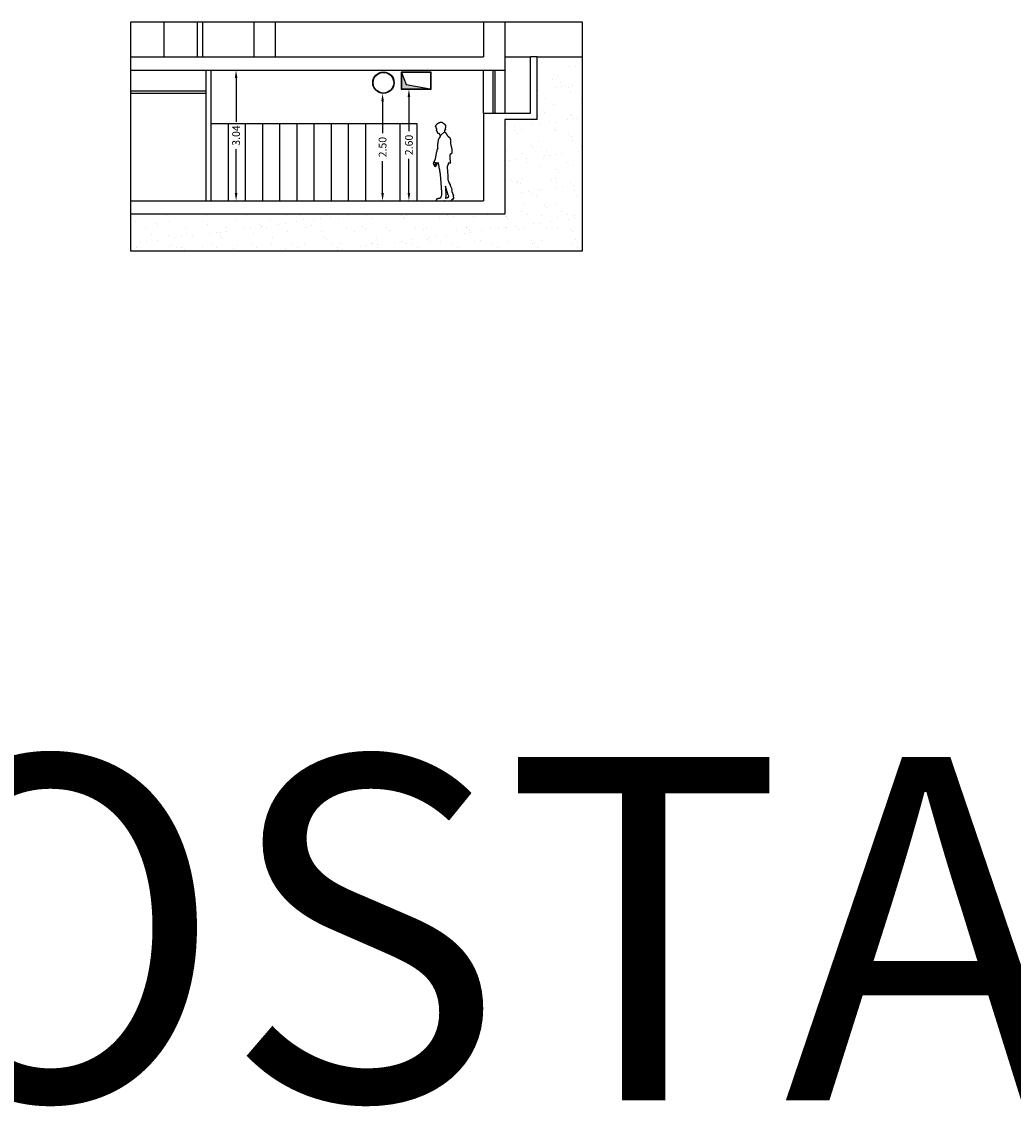
# Model space of a CAD drawing. Units: millimetres. Extents: x -7408 to -7285, y -13365 to -13265.
# Drawn here: x -7366 to -7343, y -13290 to -13265 of the extents above; entities that cross this region are included whole.
import ezdxf
from ezdxf.enums import TextEntityAlignment as Align

# ---------------------------------------------------------------- set-up
doc = ezdxf.new("R2010")
doc.units = ezdxf.units.MM
doc.header["$LTSCALE"] = 2
for name, color, linetype in [('03-MURATURE', 7, 'Continuous'), ('ARREDI', 8, 'Continuous'), ('Cartongessi', 1, 'Continuous'), ('CONTROSOFF', 7, 'Continuous'), ('MURI', 3, 'Continuous')]:
    doc.layers.add(name, color=color, linetype=linetype)
doc.styles.add('ARIAL', font='arial.ttf')
doc.styles.add('ROMANS', font='ROMANS.shx', dxfattribs={"width": 0.8, "oblique": 15})
doc.dimstyles.get("Standard").update_dxf_attribs({"dimtxt": 0.18, "dimasz": 0.18, "dimexe": 0.18, "dimexo": 0.0625, "dimgap": 0.09, "dimtad": 0, "dimzin": 0, "dimdsep": 46, "dimtxsty": 'ROMANS', "dimcen": 0.09, "dimse1": 1, "dimse2": 1, "dimadec": 0, "dimazin": 0, "dimtfac": 1, "dimtix": 1, "dimtofl": 0, "dimtmove": 2, "dimatfit": 3, "dimfxl": 1, "dimtolj": 1, "dimtzin": 0, "dimarcsym": 0})

# ---------------------------------------------------------------- blocks, each defined once
blk = doc.blocks.new('*D30')
at = {"color": 0, "lineweight": -2, "transparency": 16777216}
for p, q in [((-7361.353, -13266.017), (-7361.353, -13267.041)), ((-7361.353, -13268.697), (-7361.353, -13267.674))]:
    blk.add_line(p, q, dxfattribs=at)
at = {"color": 0, "transparency": 16777216}
for points in [[(-7361.383, -13266.017), (-7361.323, -13266.017), (-7361.353, -13265.837)], [(-7361.383, -13268.697), (-7361.323, -13268.697), (-7361.353, -13268.877)]]:
    blk.add_solid(points, dxfattribs=at)
at = {"layer": 'DEFPOINTS', "color": 0, "transparency": 16777216}
for p in [(-7361.94, -13265.837), (-7361.94, -13268.877), (-7361.353, -13268.877)]:
    blk.add_point(p, dxfattribs=at)
at = {"color": 0, "transparency": 16777216, "insert": (-7361.353, -13267.357), "char_height": 0.18, "attachment_point": 5, "rotation": 90, "style": 'ROMANS'}
blk.add_mtext('\\A1;3.04', dxfattribs=at)
blk = doc.blocks.new('*D31')
at = {"color": 0, "lineweight": -2, "transparency": 16777216}
for p, q in [((-7357.327, -13266.457), (-7357.327, -13267.252)), ((-7357.327, -13268.697), (-7357.327, -13267.903))]:
    blk.add_line(p, q, dxfattribs=at)
at = {"color": 0, "transparency": 16777216}
for points in [[(-7357.357, -13266.457), (-7357.297, -13266.457), (-7357.327, -13266.277)], [(-7357.357, -13268.697), (-7357.297, -13268.697), (-7357.327, -13268.877)]]:
    blk.add_solid(points, dxfattribs=at)
at = {"layer": 'DEFPOINTS', "color": 0, "transparency": 16777216}
for p in [(-7357.507, -13266.277), (-7357.507, -13268.877), (-7357.327, -13268.877)]:
    blk.add_point(p, dxfattribs=at)
at = {"color": 0, "transparency": 16777216, "insert": (-7357.327, -13267.577), "char_height": 0.18, "attachment_point": 5, "rotation": 90, "style": 'ROMANS'}
blk.add_mtext('\\A1;2.60', dxfattribs=at)
blk = doc.blocks.new('*D32')
at = {"color": 0, "lineweight": -2, "transparency": 16777216}
for p, q in [((-7357.94, -13266.557), (-7357.94, -13267.302)), ((-7357.94, -13268.697), (-7357.94, -13267.953))]:
    blk.add_line(p, q, dxfattribs=at)
at = {"color": 0, "transparency": 16777216}
for points in [[(-7357.97, -13266.557), (-7357.91, -13266.557), (-7357.94, -13266.377)], [(-7357.97, -13268.697), (-7357.91, -13268.697), (-7357.94, -13268.877)]]:
    blk.add_solid(points, dxfattribs=at)
at = {"layer": 'DEFPOINTS', "color": 0, "transparency": 16777216}
for p in [(-7357.92, -13266.377), (-7357.94, -13268.877), (-7357.92, -13268.877)]:
    blk.add_point(p, dxfattribs=at)
at = {"color": 0, "transparency": 16777216, "insert": (-7357.94, -13267.627), "char_height": 0.18, "attachment_point": 5, "rotation": 90, "style": 'ROMANS'}
blk.add_mtext('\\A1;2.50', dxfattribs=at)

msp = doc.modelspace()

# ---------------------------------------------------------------- hatches: boundary and pattern name
h = msp.add_hatch()
h.set_pattern_fill('AR-SAND', color=256, scale=0.3, style=0)
h.set_pattern_definition([(37.5, (-7494.00333, -13369.35296), (-0.018898, 0.5780471), [0, -0.456, 0, -0.51, 0, -0.4875]), (7.5, (-7494.0033, -13369.353), (0.530933, 0.8466438), [0, -0.246, 0, -0.411, 0, -0.1575]), (327.5, (-7494.37233, -13369.35296), (0.9342426, 0.0016977), [0, -0.15, 0, -0.54, 0, -0.705]), (317.5, (-7494.3723, -13369.353), (0.901838, 0.2633027), [0, -0.075, 0, -0.354, 0, -0.405])])
h.paths.add_polyline_path([(-7363.803, -13269.187), (-7363.803, -13270.054), (-7353.294, -13270.054), (-7353.294, -13265.527), (-7354.342, -13265.527), (-7354.342, -13266.987), (-7355.092, -13266.987), (-7355.092, -13269.187)])
h = msp.add_hatch(color=256)
h.dxf.hatch_style = 1
h.paths.add_polyline_path([(-7357.497, -13265.887), (-7357.497, -13266.267), (-7356.832, -13266.267), (-7357.39, -13266.165)])

# ---------------------------------------------------------------- linework, layer by layer
for p, q in [((-7355.092, -13265.527), (-7354.492, -13265.527)), ((-7357.497, -13265.887), (-7357.39, -13266.165)), ((-7355.592, -13266.837), (-7355.592, -13265.837)), ((-7355.367, -13266.837), (-7355.367, -13265.837)), ((-7355.317, -13266.837), (-7355.317, -13265.837)), ((-7355.092, -13265.837), (-7355.092, -13266.837)), ((-7357.39, -13266.165), (-7356.832, -13266.267))]:
    msp.add_line(p, q)
for points in [[(-7353.294, -13270.054), (-7363.803, -13270.054), (-7363.803, -13264.704), (-7353.294, -13264.704)], [(-7357.507, -13266.277), (-7356.807, -13266.277), (-7356.807, -13265.877), (-7357.507, -13265.877)], [(-7357.497, -13266.267), (-7356.817, -13266.267), (-7356.817, -13265.887), (-7357.497, -13265.887)]]:
    msp.add_lwpolyline(points, close=True)
for radius in [0.25, 0.24]:
    msp.add_circle((-7357.92, -13266.127), radius)
at = {"layer": '03-MURATURE', "linetype": 'Continuous'}
for p, q in [((-7363.037, -13264.704), (-7363.037, -13265.527)), ((-7360.942, -13264.704), (-7360.942, -13265.527)), ((-7360.442, -13264.704), (-7360.442, -13265.527))]:
    msp.add_line(p, q, dxfattribs=at)
at = {"layer": 'ARREDI', "linetype": 'Continuous'}
for p, q in [((-7361.94, -13267.077), (-7360.74, -13267.077)), ((-7360.74, -13267.077), (-7359.54, -13267.077)), ((-7359.54, -13267.077), (-7358.34, -13267.077)), ((-7358.34, -13267.077), (-7357.14, -13267.077))]:
    msp.add_line(p, q, dxfattribs=at)
at = {"layer": 'ARREDI'}
for p, q in [((-7361.54, -13267.077), (-7361.54, -13268.877)), ((-7361.14, -13267.077), (-7361.14, -13268.877)), ((-7360.74, -13267.077), (-7360.74, -13268.877)), ((-7360.34, -13267.077), (-7360.34, -13268.877)), ((-7359.94, -13267.077), (-7359.94, -13268.877)), ((-7359.54, -13267.077), (-7359.54, -13268.877)), ((-7359.14, -13267.077), (-7359.14, -13268.877)), ((-7358.74, -13267.077), (-7358.74, -13268.877)), ((-7358.34, -13267.077), (-7358.34, -13268.877)), ((-7357.54, -13267.077), (-7357.54, -13268.877)), ((-7357.14, -13267.077), (-7357.14, -13268.877)), ((-7356.71, -13267.148), (-7356.709, -13267.148)), ((-7356.69, -13267.156), (-7356.71, -13267.148)), ((-7356.709, -13267.146), (-7356.707, -13267.143)), ((-7356.709, -13267.148), (-7356.709, -13267.146)), ((-7356.707, -13267.143), (-7356.705, -13267.14)), ((-7356.705, -13267.14), (-7356.703, -13267.135)), ((-7356.703, -13267.135), (-7356.7, -13267.131)), ((-7356.7, -13267.131), (-7356.697, -13267.126)), ((-7356.697, -13267.126), (-7356.693, -13267.12)), ((-7356.693, -13267.12), (-7356.689, -13267.114)), ((-7356.692, -13267.168), (-7356.691, -13267.165)), ((-7356.692, -13267.171), (-7356.692, -13267.168)), ((-7356.692, -13267.174), (-7356.692, -13267.171)), ((-7356.691, -13267.177), (-7356.692, -13267.174)), ((-7356.691, -13267.159), (-7356.69, -13267.157)), ((-7356.691, -13267.161), (-7356.691, -13267.159)), ((-7356.691, -13267.163), (-7356.691, -13267.161)), ((-7356.691, -13267.165), (-7356.691, -13267.163)), ((-7356.691, -13267.18), (-7356.691, -13267.177)), ((-7356.691, -13267.183), (-7356.691, -13267.18)), ((-7356.69, -13267.185), (-7356.691, -13267.183)), ((-7356.69, -13267.157), (-7356.69, -13267.156)), ((-7356.689, -13267.188), (-7356.69, -13267.185)), ((-7356.689, -13267.114), (-7356.686, -13267.108)), ((-7356.688, -13267.19), (-7356.689, -13267.188)), ((-7356.687, -13267.192), (-7356.688, -13267.19)), ((-7356.686, -13267.193), (-7356.687, -13267.192)), ((-7356.686, -13267.108), (-7356.682, -13267.103)), ((-7356.685, -13267.194), (-7356.686, -13267.193)), ((-7356.686, -13267.243), (-7356.685, -13267.241)), ((-7356.686, -13267.244), (-7356.686, -13267.243)), ((-7356.685, -13267.247), (-7356.686, -13267.244)), ((-7356.684, -13267.195), (-7356.685, -13267.194)), ((-7356.685, -13267.238), (-7356.684, -13267.235)), ((-7356.685, -13267.241), (-7356.685, -13267.238)), ((-7356.684, -13267.248), (-7356.685, -13267.247)), ((-7356.683, -13267.195), (-7356.684, -13267.195)), ((-7356.684, -13267.235), (-7356.683, -13267.232)), ((-7356.683, -13267.249), (-7356.684, -13267.248)), ((-7356.682, -13267.195), (-7356.683, -13267.195)), ((-7356.683, -13267.232), (-7356.682, -13267.229)), ((-7356.682, -13267.249), (-7356.683, -13267.249)), ((-7356.682, -13267.103), (-7356.678, -13267.097)), ((-7356.682, -13267.196), (-7356.682, -13267.195)), ((-7356.681, -13267.196), (-7356.682, -13267.196)), ((-7356.682, -13267.229), (-7356.681, -13267.225)), ((-7356.68, -13267.25), (-7356.682, -13267.249)), ((-7356.68, -13267.196), (-7356.681, -13267.196)), ((-7356.681, -13267.225), (-7356.68, -13267.221)), ((-7356.679, -13267.197), (-7356.68, -13267.196)), ((-7356.68, -13267.221), (-7356.679, -13267.218)), ((-7356.679, -13267.25), (-7356.68, -13267.25)), ((-7356.678, -13267.197), (-7356.679, -13267.197)), ((-7356.679, -13267.218), (-7356.678, -13267.214)), ((-7356.677, -13267.251), (-7356.679, -13267.25)), ((-7356.678, -13267.097), (-7356.674, -13267.092)), ((-7356.678, -13267.198), (-7356.678, -13267.197)), ((-7356.677, -13267.198), (-7356.678, -13267.198)), ((-7356.678, -13267.214), (-7356.677, -13267.211)), ((-7356.677, -13267.199), (-7356.677, -13267.198)), ((-7356.676, -13267.199), (-7356.677, -13267.199)), ((-7356.677, -13267.207), (-7356.676, -13267.205)), ((-7356.677, -13267.211), (-7356.677, -13267.207)), ((-7356.675, -13267.251), (-7356.677, -13267.251)), ((-7356.676, -13267.199), (-7356.676, -13267.199)), ((-7356.676, -13267.203), (-7356.676, -13267.199)), ((-7356.676, -13267.205), (-7356.676, -13267.203)), ((-7356.674, -13267.252), (-7356.675, -13267.251)), ((-7356.674, -13267.092), (-7356.671, -13267.088)), ((-7356.673, -13267.252), (-7356.674, -13267.252)), ((-7356.671, -13267.252), (-7356.673, -13267.252)), ((-7356.671, -13267.088), (-7356.664, -13267.081)), ((-7356.67, -13267.252), (-7356.671, -13267.252)), ((-7356.669, -13267.252), (-7356.67, -13267.252)), ((-7356.669, -13267.252), (-7356.669, -13267.252)), ((-7356.668, -13267.253), (-7356.669, -13267.252)), ((-7356.668, -13267.253), (-7356.668, -13267.253)), ((-7356.668, -13267.254), (-7356.668, -13267.253)), ((-7356.667, -13267.255), (-7356.668, -13267.254)), ((-7356.667, -13267.257), (-7356.667, -13267.255)), ((-7356.666, -13267.258), (-7356.667, -13267.257)), ((-7356.666, -13267.26), (-7356.666, -13267.258)), ((-7356.665, -13267.261), (-7356.666, -13267.26)), ((-7356.665, -13267.263), (-7356.665, -13267.261)), ((-7356.664, -13267.264), (-7356.665, -13267.263)), ((-7356.664, -13267.081), (-7356.66, -13267.077)), ((-7356.663, -13267.266), (-7356.664, -13267.264)), ((-7356.663, -13267.267), (-7356.663, -13267.266)), ((-7356.662, -13267.268), (-7356.663, -13267.267)), ((-7356.662, -13267.269), (-7356.662, -13267.268)), ((-7356.661, -13267.27), (-7356.662, -13267.269)), ((-7356.66, -13267.273), (-7356.661, -13267.27)), ((-7356.66, -13267.077), (-7356.656, -13267.073)), ((-7356.66, -13267.274), (-7356.66, -13267.273)), ((-7356.659, -13267.276), (-7356.66, -13267.274)), ((-7356.659, -13267.278), (-7356.659, -13267.276)), ((-7356.659, -13267.28), (-7356.659, -13267.278)), ((-7356.659, -13267.282), (-7356.659, -13267.28)), ((-7356.658, -13267.284), (-7356.659, -13267.282)), ((-7356.658, -13267.287), (-7356.658, -13267.284)), ((-7356.656, -13267.073), (-7356.65, -13267.07)), ((-7356.65, -13267.07), (-7356.644, -13267.066)), ((-7356.644, -13267.066), (-7356.638, -13267.063)), ((-7356.638, -13267.063), (-7356.632, -13267.06)), ((-7356.632, -13267.06), (-7356.625, -13267.058)), ((-7356.625, -13267.058), (-7356.618, -13267.055)), ((-7356.618, -13267.055), (-7356.611, -13267.053)), ((-7356.611, -13267.053), (-7356.604, -13267.051)), ((-7356.604, -13267.051), (-7356.597, -13267.049)), ((-7356.597, -13267.049), (-7356.591, -13267.048)), ((-7356.591, -13267.048), (-7356.585, -13267.047)), ((-7356.585, -13267.047), (-7356.579, -13267.046)), ((-7356.584, -13267.351), (-7356.5, -13267.274)), ((-7356.579, -13267.046), (-7356.57, -13267.046)), ((-7356.57, -13267.046), (-7356.566, -13267.047)), ((-7356.566, -13267.047), (-7356.562, -13267.049)), ((-7356.562, -13267.049), (-7356.556, -13267.051)), ((-7356.556, -13267.051), (-7356.551, -13267.054)), ((-7356.551, -13267.054), (-7356.546, -13267.057)), ((-7356.546, -13267.057), (-7356.54, -13267.06)), ((-7356.54, -13267.06), (-7356.534, -13267.064)), ((-7356.534, -13267.064), (-7356.528, -13267.068)), ((-7356.528, -13267.068), (-7356.523, -13267.072)), ((-7356.523, -13267.072), (-7356.518, -13267.076)), ((-7356.518, -13267.076), (-7356.513, -13267.079)), ((-7356.513, -13267.079), (-7356.509, -13267.082)), ((-7356.509, -13267.082), (-7356.505, -13267.085)), ((-7356.505, -13267.085), (-7356.503, -13267.087)), ((-7356.503, -13267.087), (-7356.501, -13267.088)), ((-7356.501, -13267.088), (-7356.499, -13267.1)), ((-7356.5, -13267.274), (-7356.492, -13267.279)), ((-7356.499, -13267.1), (-7356.489, -13267.099)), ((-7356.492, -13267.279), (-7356.492, -13267.233)), ((-7356.491, -13267.233), (-7356.492, -13267.233)), ((-7356.477, -13267.293), (-7356.492, -13267.279)), ((-7356.491, -13267.233), (-7356.491, -13267.233)), ((-7356.49, -13267.233), (-7356.491, -13267.233)), ((-7356.489, -13267.232), (-7356.49, -13267.233)), ((-7356.489, -13267.099), (-7356.485, -13267.104)), ((-7356.487, -13267.231), (-7356.489, -13267.232)), ((-7356.489, -13267.232), (-7356.489, -13267.232)), ((-7356.486, -13267.23), (-7356.487, -13267.231)), ((-7356.487, -13267.231), (-7356.487, -13267.231)), ((-7356.485, -13267.23), (-7356.486, -13267.23)), ((-7356.485, -13267.104), (-7356.483, -13267.108)), ((-7356.484, -13267.229), (-7356.485, -13267.23)), ((-7356.483, -13267.228), (-7356.484, -13267.229)), ((-7356.483, -13267.108), (-7356.48, -13267.113)), ((-7356.482, -13267.227), (-7356.483, -13267.228)), ((-7356.481, -13267.227), (-7356.482, -13267.227)), ((-7356.48, -13267.226), (-7356.481, -13267.227)), ((-7356.48, -13267.113), (-7356.478, -13267.118)), ((-7356.479, -13267.224), (-7356.48, -13267.226)), ((-7356.478, -13267.18), (-7356.479, -13267.184)), ((-7356.479, -13267.184), (-7356.479, -13267.188)), ((-7356.479, -13267.188), (-7356.479, -13267.192)), ((-7356.479, -13267.192), (-7356.479, -13267.196)), ((-7356.479, -13267.196), (-7356.479, -13267.199)), ((-7356.479, -13267.199), (-7356.479, -13267.203)), ((-7356.479, -13267.203), (-7356.479, -13267.206)), ((-7356.479, -13267.206), (-7356.479, -13267.209)), ((-7356.479, -13267.209), (-7356.479, -13267.212)), ((-7356.479, -13267.212), (-7356.479, -13267.213)), ((-7356.479, -13267.212), (-7356.479, -13267.212)), ((-7356.479, -13267.212), (-7356.479, -13267.212)), ((-7356.479, -13267.212), (-7356.479, -13267.212)), ((-7356.479, -13267.212), (-7356.479, -13267.212)), ((-7356.479, -13267.213), (-7356.479, -13267.212)), ((-7356.479, -13267.212), (-7356.479, -13267.214)), ((-7356.479, -13267.213), (-7356.479, -13267.215)), ((-7356.479, -13267.213), (-7356.479, -13267.213)), ((-7356.479, -13267.214), (-7356.479, -13267.213)), ((-7356.479, -13267.214), (-7356.479, -13267.214)), ((-7356.479, -13267.214), (-7356.479, -13267.214)), ((-7356.479, -13267.215), (-7356.479, -13267.214)), ((-7356.479, -13267.214), (-7356.479, -13267.215)), ((-7356.479, -13267.215), (-7356.479, -13267.216)), ((-7356.479, -13267.215), (-7356.479, -13267.215)), ((-7356.479, -13267.216), (-7356.479, -13267.217)), ((-7356.479, -13267.217), (-7356.478, -13267.218)), ((-7356.478, -13267.224), (-7356.479, -13267.224)), ((-7356.478, -13267.118), (-7356.477, -13267.123)), ((-7356.477, -13267.173), (-7356.478, -13267.176)), ((-7356.478, -13267.176), (-7356.478, -13267.18)), ((-7356.478, -13267.218), (-7356.478, -13267.219)), ((-7356.478, -13267.218), (-7356.478, -13267.218)), ((-7356.478, -13267.219), (-7356.478, -13267.22)), ((-7356.478, -13267.22), (-7356.478, -13267.221)), ((-7356.478, -13267.22), (-7356.478, -13267.22)), ((-7356.478, -13267.221), (-7356.478, -13267.222)), ((-7356.478, -13267.221), (-7356.478, -13267.221)), ((-7356.478, -13267.222), (-7356.478, -13267.223)), ((-7356.478, -13267.222), (-7356.478, -13267.222)), ((-7356.478, -13267.223), (-7356.478, -13267.224)), ((-7356.477, -13267.123), (-7356.475, -13267.128)), ((-7356.476, -13267.168), (-7356.477, -13267.17)), ((-7356.477, -13267.17), (-7356.477, -13267.173)), ((-7356.474, -13267.163), (-7356.476, -13267.168)), ((-7356.475, -13267.128), (-7356.474, -13267.133)), ((-7356.474, -13267.133), (-7356.473, -13267.138)), ((-7356.473, -13267.16), (-7356.474, -13267.163)), ((-7356.473, -13267.138), (-7356.473, -13267.143)), ((-7356.473, -13267.143), (-7356.472, -13267.147)), ((-7356.472, -13267.152), (-7356.473, -13267.156)), ((-7356.473, -13267.156), (-7356.473, -13267.16)), ((-7356.472, -13267.147), (-7356.472, -13267.152)), ((-7356.658, -13267.289), (-7356.658, -13267.287)), ((-7356.657, -13267.292), (-7356.658, -13267.289)), ((-7356.657, -13267.294), (-7356.657, -13267.292)), ((-7356.656, -13267.297), (-7356.657, -13267.294)), ((-7356.656, -13267.299), (-7356.656, -13267.297)), ((-7356.655, -13267.302), (-7356.656, -13267.299)), ((-7356.654, -13267.52), (-7356.656, -13267.538)), ((-7356.654, -13267.304), (-7356.655, -13267.302)), ((-7356.652, -13267.308), (-7356.654, -13267.304)), ((-7356.651, -13267.502), (-7356.654, -13267.52)), ((-7356.651, -13267.309), (-7356.652, -13267.308)), ((-7356.649, -13267.311), (-7356.651, -13267.309)), ((-7356.649, -13267.486), (-7356.651, -13267.502)), ((-7356.647, -13267.311), (-7356.649, -13267.311)), ((-7356.646, -13267.471), (-7356.649, -13267.486)), ((-7356.645, -13267.312), (-7356.647, -13267.311)), ((-7356.643, -13267.458), (-7356.646, -13267.471)), ((-7356.643, -13267.313), (-7356.645, -13267.312)), ((-7356.64, -13267.313), (-7356.643, -13267.313)), ((-7356.64, -13267.447), (-7356.643, -13267.458)), ((-7356.638, -13267.313), (-7356.64, -13267.313)), ((-7356.636, -13267.438), (-7356.64, -13267.447)), ((-7356.635, -13267.313), (-7356.638, -13267.313)), ((-7356.633, -13267.432), (-7356.636, -13267.438)), ((-7356.633, -13267.313), (-7356.635, -13267.313)), ((-7356.63, -13267.313), (-7356.633, -13267.313)), ((-7356.627, -13267.424), (-7356.633, -13267.432)), ((-7356.628, -13267.313), (-7356.63, -13267.313)), ((-7356.625, -13267.313), (-7356.628, -13267.313)), ((-7356.624, -13267.42), (-7356.627, -13267.424)), ((-7356.623, -13267.314), (-7356.625, -13267.313)), ((-7356.621, -13267.416), (-7356.624, -13267.42)), ((-7356.621, -13267.314), (-7356.623, -13267.314)), ((-7356.617, -13267.315), (-7356.621, -13267.314)), ((-7356.619, -13267.413), (-7356.621, -13267.416)), ((-7356.616, -13267.409), (-7356.619, -13267.413)), ((-7356.615, -13267.317), (-7356.617, -13267.315)), ((-7356.614, -13267.406), (-7356.616, -13267.409)), ((-7356.613, -13267.319), (-7356.615, -13267.317)), ((-7356.612, -13267.403), (-7356.614, -13267.406)), ((-7356.611, -13267.322), (-7356.613, -13267.319)), ((-7356.61, -13267.401), (-7356.612, -13267.403)), ((-7356.61, -13267.324), (-7356.611, -13267.322)), ((-7356.608, -13267.327), (-7356.61, -13267.324)), ((-7356.609, -13267.399), (-7356.61, -13267.401)), ((-7356.607, -13267.396), (-7356.609, -13267.399)), ((-7356.607, -13267.331), (-7356.608, -13267.327)), ((-7356.606, -13267.334), (-7356.607, -13267.331)), ((-7356.606, -13267.395), (-7356.607, -13267.396)), ((-7356.605, -13267.338), (-7356.606, -13267.334)), ((-7356.605, -13267.394), (-7356.606, -13267.395)), ((-7356.604, -13267.342), (-7356.605, -13267.338)), ((-7356.604, -13267.392), (-7356.605, -13267.392)), ((-7356.605, -13267.392), (-7356.605, -13267.394)), ((-7356.604, -13267.342), (-7356.602, -13267.356)), ((-7356.603, -13267.345), (-7356.604, -13267.342)), ((-7356.584, -13267.351), (-7356.604, -13267.392)), ((-7356.602, -13267.356), (-7356.604, -13267.392)), ((-7356.604, -13267.392), (-7356.604, -13267.392)), ((-7356.473, -13267.29), (-7356.477, -13267.293)), ((-7356.472, -13267.288), (-7356.473, -13267.29)), ((-7356.434, -13267.337), (-7356.472, -13267.288)), ((-7356.439, -13267.346), (-7356.443, -13267.337)), ((-7356.443, -13267.337), (-7356.434, -13267.337)), ((-7356.435, -13267.352), (-7356.439, -13267.346)), ((-7356.431, -13267.358), (-7356.435, -13267.352)), ((-7356.425, -13267.364), (-7356.431, -13267.358)), ((-7356.419, -13267.37), (-7356.425, -13267.364)), ((-7356.413, -13267.377), (-7356.419, -13267.37)), ((-7356.406, -13267.383), (-7356.413, -13267.377)), ((-7356.399, -13267.39), (-7356.406, -13267.383)), ((-7356.393, -13267.395), (-7356.399, -13267.39)), ((-7356.387, -13267.401), (-7356.393, -13267.395)), ((-7356.382, -13267.405), (-7356.387, -13267.401)), ((-7356.378, -13267.409), (-7356.382, -13267.405)), ((-7356.374, -13267.412), (-7356.378, -13267.409)), ((-7356.372, -13267.414), (-7356.374, -13267.412)), ((-7356.371, -13267.414), (-7356.372, -13267.414)), ((-7356.36, -13267.42), (-7356.371, -13267.414)), ((-7356.36, -13267.423), (-7356.36, -13267.42)), ((-7356.359, -13267.425), (-7356.36, -13267.423)), ((-7356.358, -13267.429), (-7356.359, -13267.425)), ((-7356.357, -13267.434), (-7356.358, -13267.429)), ((-7356.356, -13267.44), (-7356.357, -13267.434)), ((-7356.355, -13267.446), (-7356.356, -13267.44)), ((-7356.354, -13267.453), (-7356.355, -13267.446)), ((-7356.353, -13267.461), (-7356.354, -13267.453)), ((-7356.353, -13267.469), (-7356.353, -13267.461)), ((-7356.352, -13267.477), (-7356.353, -13267.469)), ((-7356.351, -13267.486), (-7356.352, -13267.477)), ((-7356.351, -13267.495), (-7356.351, -13267.486)), ((-7356.351, -13267.504), (-7356.351, -13267.495)), ((-7356.351, -13267.513), (-7356.351, -13267.504)), ((-7356.351, -13267.521), (-7356.351, -13267.513)), ((-7356.351, -13267.54), (-7356.351, -13267.521)), ((-7356.708, -13267.898), (-7356.678, -13267.731)), ((-7356.678, -13267.731), (-7356.669, -13267.722)), ((-7356.669, -13267.722), (-7356.665, -13267.68)), ((-7356.656, -13267.671), (-7356.665, -13267.68)), ((-7356.66, -13267.576), (-7356.661, -13267.594)), ((-7356.661, -13267.594), (-7356.661, -13267.612)), ((-7356.661, -13267.612), (-7356.661, -13267.629)), ((-7356.661, -13267.629), (-7356.66, -13267.645)), ((-7356.658, -13267.557), (-7356.66, -13267.576)), ((-7356.66, -13267.645), (-7356.656, -13267.671)), ((-7356.656, -13267.538), (-7356.658, -13267.557)), ((-7356.365, -13267.804), (-7356.36, -13267.781)), ((-7356.36, -13267.781), (-7356.355, -13267.78)), ((-7356.355, -13267.78), (-7356.35, -13267.779)), ((-7356.349, -13267.551), (-7356.351, -13267.54)), ((-7356.35, -13267.779), (-7356.345, -13267.779)), ((-7356.348, -13267.562), (-7356.349, -13267.551)), ((-7356.346, -13267.573), (-7356.348, -13267.562)), ((-7356.344, -13267.585), (-7356.346, -13267.573)), ((-7356.345, -13267.779), (-7356.341, -13267.779)), ((-7356.341, -13267.596), (-7356.344, -13267.585)), ((-7356.338, -13267.608), (-7356.341, -13267.596)), ((-7356.341, -13267.779), (-7356.336, -13267.778)), ((-7356.335, -13267.618), (-7356.338, -13267.608)), ((-7356.336, -13267.778), (-7356.332, -13267.777)), ((-7356.333, -13267.629), (-7356.335, -13267.618)), ((-7356.33, -13267.639), (-7356.333, -13267.629)), ((-7356.332, -13267.777), (-7356.328, -13267.775)), ((-7356.327, -13267.649), (-7356.33, -13267.639)), ((-7356.328, -13267.775), (-7356.325, -13267.772)), ((-7356.325, -13267.657), (-7356.327, -13267.649)), ((-7356.323, -13267.665), (-7356.325, -13267.657)), ((-7356.325, -13267.772), (-7356.322, -13267.767)), ((-7356.321, -13267.671), (-7356.323, -13267.665)), ((-7356.322, -13267.767), (-7356.319, -13267.761)), ((-7356.32, -13267.676), (-7356.321, -13267.671)), ((-7356.316, -13267.716), (-7356.32, -13267.676)), ((-7356.319, -13267.761), (-7356.317, -13267.753)), ((-7356.317, -13267.753), (-7356.316, -13267.743)), ((-7356.316, -13267.731), (-7356.316, -13267.716)), ((-7356.316, -13267.743), (-7356.316, -13267.731)), ((-7356.729, -13267.979), (-7356.761, -13268)), ((-7356.761, -13268), (-7356.733, -13268.07)), ((-7356.739, -13267.971), (-7356.708, -13267.898)), ((-7356.739, -13267.971), (-7356.729, -13267.979)), ((-7356.729, -13267.979), (-7356.68, -13267.993)), ((-7356.718, -13268.02), (-7356.698, -13268.007)), ((-7356.718, -13268.059), (-7356.718, -13268.02)), ((-7356.698, -13268.007), (-7356.694, -13268.049)), ((-7356.68, -13267.993), (-7356.685, -13268.049)), ((-7356.68, -13267.993), (-7356.661, -13267.997)), ((-7356.659, -13267.992), (-7356.661, -13267.997)), ((-7356.659, -13267.992), (-7356.648, -13267.989)), ((-7356.648, -13267.989), (-7356.648, -13267.992)), ((-7356.648, -13267.992), (-7356.646, -13268.001)), ((-7356.646, -13268.001), (-7356.644, -13268.014)), ((-7356.644, -13268.014), (-7356.641, -13268.031)), ((-7356.641, -13268.031), (-7356.637, -13268.051)), ((-7356.414, -13268.044), (-7356.412, -13268.041)), ((-7356.412, -13268.041), (-7356.41, -13268.037)), ((-7356.41, -13268.037), (-7356.408, -13268.034)), ((-7356.405, -13268.002), (-7356.409, -13267.992)), ((-7356.409, -13267.992), (-7356.408, -13267.992)), ((-7356.408, -13267.992), (-7356.407, -13267.992)), ((-7356.408, -13268.034), (-7356.407, -13268.03)), ((-7356.407, -13267.992), (-7356.405, -13267.992)), ((-7356.407, -13268.03), (-7356.405, -13268.025)), ((-7356.405, -13267.992), (-7356.403, -13267.992)), ((-7356.404, -13268.007), (-7356.405, -13268.002)), ((-7356.405, -13268.025), (-7356.404, -13268.021)), ((-7356.403, -13268.012), (-7356.404, -13268.007)), ((-7356.404, -13268.016), (-7356.403, -13268.012)), ((-7356.404, -13268.021), (-7356.404, -13268.016)), ((-7356.403, -13267.992), (-7356.401, -13267.992)), ((-7356.401, -13267.992), (-7356.398, -13267.992)), ((-7356.398, -13267.992), (-7356.394, -13267.992)), ((-7356.394, -13267.992), (-7356.391, -13267.992)), ((-7356.391, -13267.992), (-7356.386, -13267.992)), ((-7356.386, -13267.992), (-7356.382, -13267.992)), ((-7356.382, -13267.992), (-7356.377, -13267.992)), ((-7356.377, -13267.992), (-7356.371, -13267.992)), ((-7356.371, -13267.992), (-7356.366, -13267.992)), ((-7356.367, -13267.818), (-7356.365, -13267.804)), ((-7356.367, -13267.834), (-7356.367, -13267.818)), ((-7356.367, -13267.851), (-7356.367, -13267.834)), ((-7356.367, -13267.868), (-7356.367, -13267.851)), ((-7356.366, -13267.886), (-7356.367, -13267.868)), ((-7356.364, -13267.904), (-7356.366, -13267.886)), ((-7356.366, -13267.992), (-7356.353, -13267.992)), ((-7356.362, -13267.921), (-7356.364, -13267.904)), ((-7356.361, -13267.937), (-7356.362, -13267.921)), ((-7356.359, -13267.952), (-7356.361, -13267.937)), ((-7356.357, -13267.965), (-7356.359, -13267.952)), ((-7356.356, -13267.976), (-7356.357, -13267.965)), ((-7356.355, -13267.985), (-7356.356, -13267.976)), ((-7356.354, -13267.99), (-7356.355, -13267.985)), ((-7356.353, -13267.992), (-7356.354, -13267.99)), ((-7356.733, -13268.07), (-7356.719, -13268.077)), ((-7356.719, -13268.077), (-7356.689, -13268.075)), ((-7356.689, -13268.066), (-7356.718, -13268.059)), ((-7356.694, -13268.049), (-7356.685, -13268.049)), ((-7356.689, -13268.075), (-7356.689, -13268.066)), ((-7356.637, -13268.051), (-7356.633, -13268.074)), ((-7356.633, -13268.074), (-7356.628, -13268.099)), ((-7356.628, -13268.099), (-7356.623, -13268.125)), ((-7356.623, -13268.125), (-7356.618, -13268.152)), ((-7356.618, -13268.152), (-7356.614, -13268.178)), ((-7356.614, -13268.178), (-7356.609, -13268.204)), ((-7356.609, -13268.204), (-7356.605, -13268.228)), ((-7356.605, -13268.228), (-7356.601, -13268.25)), ((-7356.601, -13268.25), (-7356.598, -13268.27)), ((-7356.598, -13268.27), (-7356.597, -13268.285)), ((-7356.597, -13268.285), (-7356.595, -13268.297)), ((-7356.428, -13268.086), (-7356.427, -13268.083)), ((-7356.428, -13268.088), (-7356.428, -13268.086)), ((-7356.428, -13268.089), (-7356.428, -13268.088)), ((-7356.428, -13268.091), (-7356.428, -13268.089)), ((-7356.428, -13268.092), (-7356.428, -13268.091)), ((-7356.414, -13268.299), (-7356.428, -13268.092)), ((-7356.428, -13268.092), (-7356.428, -13268.092)), ((-7356.427, -13268.08), (-7356.426, -13268.077)), ((-7356.427, -13268.083), (-7356.427, -13268.08)), ((-7356.426, -13268.074), (-7356.425, -13268.072)), ((-7356.426, -13268.077), (-7356.426, -13268.074)), ((-7356.425, -13268.072), (-7356.424, -13268.068)), ((-7356.424, -13268.065), (-7356.423, -13268.062)), ((-7356.424, -13268.068), (-7356.424, -13268.065)), ((-7356.423, -13268.062), (-7356.422, -13268.06)), ((-7356.422, -13268.06), (-7356.42, -13268.055)), ((-7356.42, -13268.055), (-7356.419, -13268.053)), ((-7356.419, -13268.053), (-7356.417, -13268.05)), ((-7356.417, -13268.05), (-7356.416, -13268.047)), ((-7356.416, -13268.047), (-7356.414, -13268.044)), ((-7356.595, -13268.297), (-7356.595, -13268.307)), ((-7356.595, -13268.307), (-7356.594, -13268.319)), ((-7356.594, -13268.319), (-7356.593, -13268.333)), ((-7356.593, -13268.333), (-7356.592, -13268.348)), ((-7356.592, -13268.348), (-7356.591, -13268.364)), ((-7356.591, -13268.364), (-7356.59, -13268.381)), ((-7356.59, -13268.381), (-7356.589, -13268.397)), ((-7356.589, -13268.397), (-7356.587, -13268.414)), ((-7356.587, -13268.414), (-7356.586, -13268.43)), ((-7356.586, -13268.43), (-7356.585, -13268.445)), ((-7356.585, -13268.445), (-7356.584, -13268.459)), ((-7356.584, -13268.459), (-7356.583, -13268.471)), ((-7356.583, -13268.471), (-7356.582, -13268.481)), ((-7356.582, -13268.481), (-7356.582, -13268.489)), ((-7356.582, -13268.489), (-7356.581, -13268.495)), ((-7356.581, -13268.495), (-7356.58, -13268.508)), ((-7356.58, -13268.508), (-7356.579, -13268.524)), ((-7356.579, -13268.524), (-7356.577, -13268.543)), ((-7356.577, -13268.543), (-7356.576, -13268.564)), ((-7356.416, -13268.747), (-7356.478, -13268.539)), ((-7356.478, -13268.539), (-7356.464, -13268.789)), ((-7356.418, -13268.369), (-7356.417, -13268.366)), ((-7356.416, -13268.373), (-7356.418, -13268.369)), ((-7356.417, -13268.366), (-7356.416, -13268.363)), ((-7356.416, -13268.359), (-7356.415, -13268.355)), ((-7356.416, -13268.363), (-7356.416, -13268.359)), ((-7356.414, -13268.379), (-7356.416, -13268.373)), ((-7356.415, -13268.35), (-7356.414, -13268.345)), ((-7356.415, -13268.355), (-7356.415, -13268.35)), ((-7356.414, -13268.305), (-7356.414, -13268.299)), ((-7356.414, -13268.309), (-7356.414, -13268.305)), ((-7356.414, -13268.314), (-7356.414, -13268.309)), ((-7356.414, -13268.319), (-7356.414, -13268.314)), ((-7356.414, -13268.324), (-7356.414, -13268.319)), ((-7356.414, -13268.329), (-7356.414, -13268.324)), ((-7356.414, -13268.334), (-7356.414, -13268.329)), ((-7356.414, -13268.34), (-7356.414, -13268.334)), ((-7356.414, -13268.345), (-7356.414, -13268.34)), ((-7356.412, -13268.386), (-7356.414, -13268.379)), ((-7356.409, -13268.395), (-7356.412, -13268.386)), ((-7356.406, -13268.405), (-7356.409, -13268.395)), ((-7356.402, -13268.416), (-7356.406, -13268.405)), ((-7356.399, -13268.428), (-7356.402, -13268.416)), ((-7356.395, -13268.441), (-7356.399, -13268.428)), ((-7356.392, -13268.454), (-7356.395, -13268.441)), ((-7356.362, -13268.488), (-7356.392, -13268.454)), ((-7356.359, -13268.501), (-7356.362, -13268.488)), ((-7356.357, -13268.514), (-7356.359, -13268.501)), ((-7356.355, -13268.526), (-7356.357, -13268.514)), ((-7356.353, -13268.538), (-7356.355, -13268.526)), ((-7356.353, -13268.548), (-7356.353, -13268.538)), ((-7356.336, -13268.579), (-7356.353, -13268.548)), ((-7356.589, -13268.8), (-7356.59, -13268.803)), ((-7356.587, -13268.797), (-7356.589, -13268.8)), ((-7356.585, -13268.793), (-7356.587, -13268.797)), ((-7356.583, -13268.789), (-7356.585, -13268.793)), ((-7356.581, -13268.784), (-7356.583, -13268.789)), ((-7356.578, -13268.779), (-7356.581, -13268.784)), ((-7356.572, -13268.767), (-7356.578, -13268.779)), ((-7356.576, -13268.564), (-7356.574, -13268.586)), ((-7356.574, -13268.586), (-7356.573, -13268.609)), ((-7356.573, -13268.609), (-7356.571, -13268.633)), ((-7356.57, -13268.755), (-7356.572, -13268.767)), ((-7356.571, -13268.633), (-7356.57, -13268.656)), ((-7356.57, -13268.656), (-7356.569, -13268.679)), ((-7356.569, -13268.74), (-7356.57, -13268.755)), ((-7356.569, -13268.679), (-7356.569, -13268.701)), ((-7356.569, -13268.701), (-7356.569, -13268.722)), ((-7356.569, -13268.722), (-7356.569, -13268.74)), ((-7356.464, -13268.789), (-7356.478, -13268.796)), ((-7356.478, -13268.796), (-7356.474, -13268.821)), ((-7356.416, -13268.801), (-7356.417, -13268.803)), ((-7356.396, -13268.76), (-7356.416, -13268.747)), ((-7356.415, -13268.798), (-7356.416, -13268.801)), ((-7356.414, -13268.795), (-7356.415, -13268.798)), ((-7356.413, -13268.792), (-7356.414, -13268.795)), ((-7356.411, -13268.789), (-7356.413, -13268.792)), ((-7356.409, -13268.785), (-7356.411, -13268.789)), ((-7356.407, -13268.781), (-7356.409, -13268.785)), ((-7356.404, -13268.777), (-7356.407, -13268.781)), ((-7356.402, -13268.772), (-7356.404, -13268.777)), ((-7356.396, -13268.76), (-7356.402, -13268.772)), ((-7356.336, -13268.579), (-7356.326, -13268.619)), ((-7356.317, -13268.652), (-7356.326, -13268.619)), ((-7356.317, -13268.68), (-7356.317, -13268.652)), ((-7356.317, -13268.68), (-7356.287, -13268.759)), ((-7356.282, -13268.832), (-7356.287, -13268.759)), ((-7356.696, -13268.874), (-7356.697, -13268.876)), ((-7356.697, -13268.876), (-7356.697, -13268.877)), ((-7356.697, -13268.877), (-7356.512, -13268.877)), ((-7356.694, -13268.869), (-7356.696, -13268.872)), ((-7356.696, -13268.872), (-7356.696, -13268.874)), ((-7356.693, -13268.866), (-7356.694, -13268.869)), ((-7356.692, -13268.862), (-7356.693, -13268.866)), ((-7356.69, -13268.858), (-7356.692, -13268.862)), ((-7356.688, -13268.854), (-7356.69, -13268.858)), ((-7356.686, -13268.851), (-7356.688, -13268.854)), ((-7356.684, -13268.847), (-7356.686, -13268.851)), ((-7356.682, -13268.844), (-7356.684, -13268.847)), ((-7356.679, -13268.84), (-7356.682, -13268.844)), ((-7356.676, -13268.838), (-7356.679, -13268.84)), ((-7356.674, -13268.835), (-7356.676, -13268.838)), ((-7356.67, -13268.834), (-7356.674, -13268.835)), ((-7356.662, -13268.832), (-7356.67, -13268.834)), ((-7356.657, -13268.83), (-7356.662, -13268.832)), ((-7356.651, -13268.829), (-7356.657, -13268.83)), ((-7356.646, -13268.828), (-7356.651, -13268.829)), ((-7356.639, -13268.826), (-7356.646, -13268.828)), ((-7356.633, -13268.825), (-7356.639, -13268.826)), ((-7356.627, -13268.824), (-7356.633, -13268.825)), ((-7356.62, -13268.823), (-7356.627, -13268.824)), ((-7356.615, -13268.821), (-7356.62, -13268.823)), ((-7356.609, -13268.82), (-7356.615, -13268.821)), ((-7356.605, -13268.819), (-7356.609, -13268.82)), ((-7356.601, -13268.819), (-7356.605, -13268.819)), ((-7356.598, -13268.818), (-7356.601, -13268.819)), ((-7356.596, -13268.818), (-7356.598, -13268.818)), ((-7356.595, -13268.817), (-7356.596, -13268.818)), ((-7356.594, -13268.814), (-7356.595, -13268.815)), ((-7356.595, -13268.815), (-7356.595, -13268.816)), ((-7356.595, -13268.816), (-7356.595, -13268.817)), ((-7356.595, -13268.817), (-7356.595, -13268.817)), ((-7356.593, -13268.811), (-7356.594, -13268.812)), ((-7356.594, -13268.812), (-7356.594, -13268.814)), ((-7356.592, -13268.808), (-7356.593, -13268.811)), ((-7356.59, -13268.803), (-7356.592, -13268.806)), ((-7356.592, -13268.806), (-7356.592, -13268.808)), ((-7356.512, -13268.877), (-7356.495, -13268.869)), ((-7356.495, -13268.869), (-7356.487, -13268.877)), ((-7356.487, -13268.877), (-7356.353, -13268.877)), ((-7356.469, -13268.82), (-7356.475, -13268.822)), ((-7356.463, -13268.819), (-7356.469, -13268.82)), ((-7356.456, -13268.817), (-7356.463, -13268.819)), ((-7356.45, -13268.816), (-7356.456, -13268.817)), ((-7356.444, -13268.815), (-7356.45, -13268.816)), ((-7356.438, -13268.814), (-7356.444, -13268.815)), ((-7356.433, -13268.813), (-7356.438, -13268.814)), ((-7356.428, -13268.812), (-7356.433, -13268.813)), ((-7356.425, -13268.811), (-7356.428, -13268.812)), ((-7356.422, -13268.81), (-7356.425, -13268.811)), ((-7356.42, -13268.81), (-7356.422, -13268.81)), ((-7356.419, -13268.81), (-7356.42, -13268.81)), ((-7356.418, -13268.808), (-7356.419, -13268.809)), ((-7356.419, -13268.809), (-7356.419, -13268.81)), ((-7356.419, -13268.809), (-7356.419, -13268.809)), ((-7356.417, -13268.803), (-7356.418, -13268.805)), ((-7356.418, -13268.805), (-7356.418, -13268.806)), ((-7356.418, -13268.806), (-7356.418, -13268.808)), ((-7356.314, -13268.833), (-7356.353, -13268.877)), ((-7356.314, -13268.833), (-7356.282, -13268.832))]:
    msp.add_line(p, q, dxfattribs=at)
at = {"layer": 'Cartongessi'}
for p, q in [((-7362.259, -13264.704), (-7362.259, -13265.527)), ((-7362.132, -13264.704), (-7362.132, -13265.527)), ((-7362.054, -13265.837), (-7362.054, -13268.877)), ((-7361.94, -13265.837), (-7361.94, -13268.877))]:
    msp.add_line(p, q, dxfattribs=at)
at = {"layer": 'CONTROSOFF', "color": 8}
msp.add_line((-7362.054, -13266.327), (-7363.803, -13266.327), dxfattribs=at)
at = {"layer": 'CONTROSOFF'}
msp.add_line((-7362.054, -13266.377), (-7363.803, -13266.377), dxfattribs=at)
at = {"layer": 'MURI', "linetype": 'Continuous'}
for p, q in [((-7355.592, -13264.704), (-7355.592, -13265.527)), ((-7355.092, -13264.704), (-7355.092, -13265.837)), ((-7363.803, -13265.527), (-7355.592, -13265.527)), ((-7354.492, -13266.837), (-7354.492, -13265.527)), ((-7354.342, -13265.527), (-7354.492, -13265.527)), ((-7354.342, -13266.987), (-7354.342, -13265.527)), ((-7354.342, -13265.527), (-7353.303, -13265.527)), ((-7363.803, -13265.837), (-7355.092, -13265.837)), ((-7355.592, -13266.837), (-7355.592, -13268.877)), ((-7355.592, -13266.837), (-7354.492, -13266.837)), ((-7354.342, -13266.987), (-7355.092, -13266.987)), ((-7355.092, -13266.987), (-7355.092, -13269.187)), ((-7363.803, -13268.877), (-7355.592, -13268.877)), ((-7355.092, -13269.187), (-7363.803, -13269.187))]:
    msp.add_line(p, q, dxfattribs=at)

# ---------------------------------------------------------------- texts
at = {"color": 12, "style": 'ARIAL'}
msp.add_text('NON SPOSTARE !!', height=8, dxfattribs=at).set_placement((-7364.283, -13285.84), align=Align.MIDDLE_CENTER)

# ---------------------------------------------------------------- dimensions: what is measured, and where the dimension line sits
for base, p1, p2, picture, middle in [((-7361.353, -13268.877), (-7361.94, -13265.837), (-7361.94, -13268.877), '*D30', (-7361.353, -13267.357)), ((-7357.94, -13268.877), (-7357.92, -13266.377), (-7357.92, -13268.877), '*D32', (-7357.94, -13267.627)), ((-7357.327, -13268.877), (-7357.507, -13266.277), (-7357.507, -13268.877), '*D31', (-7357.327, -13267.577))]:
    dim = msp.add_linear_dim(base=base, p1=p1, p2=p2, angle=90, dimstyle='Standard')
    dim.commit()
    dim.dimension.update_dxf_attribs({"geometry": picture, "text_midpoint": middle})

doc.saveas('drawing.dxf')
